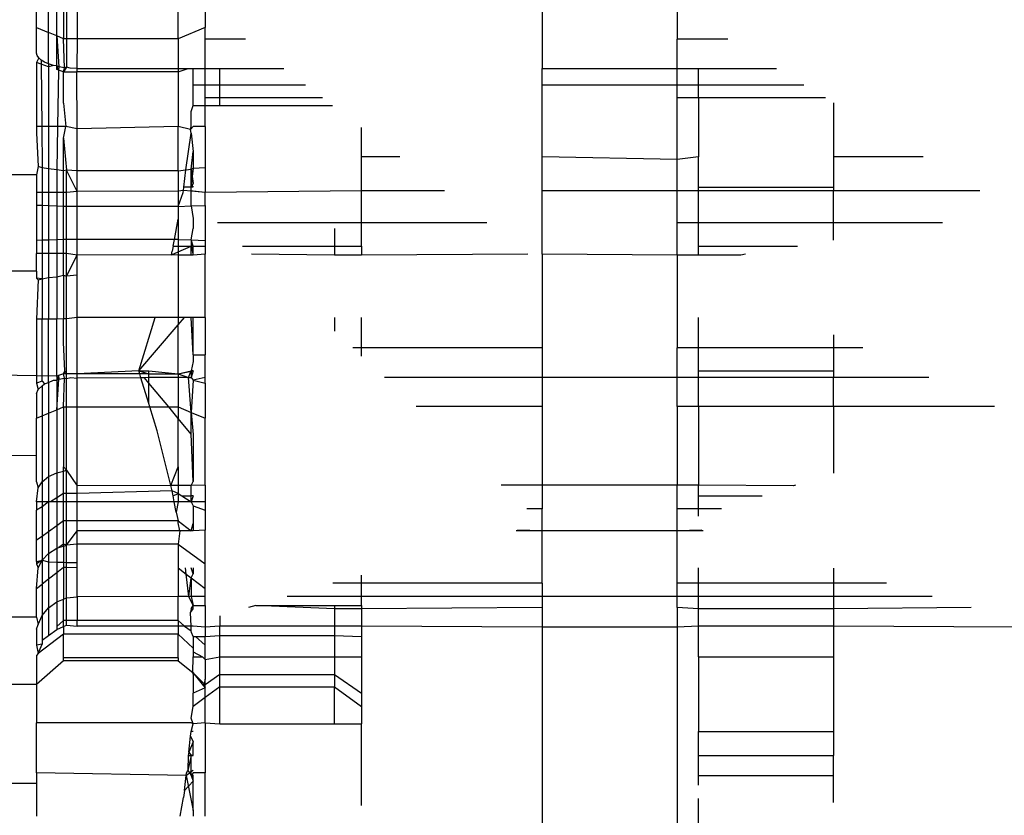
# Model space of a CAD drawing. Units: metres. Extents: x -8.1 to 9.4, y -6.4 to 14.5.
# Drawn here: x 2 to 2, y 1.1 to 1.1 of the extents above; entities that cross this region are included whole.
import ezdxf

# ---------------------------------------------------------------- set-up
doc = ezdxf.new("R2010")
doc.units = ezdxf.units.M

msp = doc.modelspace()

# ---------------------------------------------------------------- linework, layer by layer
for p, q in [((2.031727, 1.075831), (2.031727, 1.076996)), ((2.029799, 1.075925), (2.029799, 1.076866)), ((2.029924, 1.075873), (2.029924, 1.076808)), ((2.030024, 1.076722), (2.030024, 1.075831)), ((2.030069, 1.076772), (2.030069, 1.075831)), ((2.029623, 1.075999), (2.029623, 1.076538)), ((2.030224, 1.076232), (2.030223, 1.075831)), ((2.032128, 1.076232), (2.032128, 1.075999)), ((2.037137, 1.076279), (2.037137, 1.075391)), ((2.03914, 1.076279), (2.03914, 1.075824)), ((2.029623, 1.07562), (2.029623, 1.075999)), ((2.029623, 1.075999), (2.029799, 1.075925)), ((2.029799, 1.075458), (2.029799, 1.075925)), ((2.029924, 1.075873), (2.029799, 1.075925)), ((2.032128, 1.075999), (2.031727, 1.075831)), ((2.032128, 1.075824), (2.032128, 1.075999)), ((2.029924, 1.075432), (2.029924, 1.075873)), ((2.029924, 1.075873), (2.029951, 1.075416)), ((2.030024, 1.075831), (2.029924, 1.075873)), ((2.030069, 1.075831), (2.030024, 1.075831)), ((2.030039, 1.075402), (2.030024, 1.075831)), ((2.030069, 1.075831), (2.030069, 1.075409)), ((2.030223, 1.075831), (2.030069, 1.075831)), ((2.030223, 1.075831), (2.030222, 1.075391)), ((2.031727, 1.075831), (2.030223, 1.075831)), ((2.031727, 1.075831), (2.031727, 1.075391)), ((2.032726, 1.075824), (2.032128, 1.075824)), ((2.032128, 1.075391), (2.032128, 1.075824)), ((2.039896, 1.075824), (2.03914, 1.075824)), ((2.03914, 1.075391), (2.03914, 1.075824)), ((2.029631, 1.075584), (2.029623, 1.07562)), ((2.029653, 1.075549), (2.029623, 1.075478)), ((2.029653, 1.075549), (2.029631, 1.075584)), ((2.029689, 1.075516), (2.029653, 1.075549)), ((2.029738, 1.075485), (2.029689, 1.075516)), ((2.029689, 1.075516), (2.029689, 1.075455)), ((2.029799, 1.075458), (2.029738, 1.075485)), ((2.029689, 1.075455), (2.029623, 1.075478)), ((2.029623, 1.075478), (2.029623, 1.074527)), ((2.029689, 1.075455), (2.029698, 1.074527)), ((2.029799, 1.075417), (2.029689, 1.075455)), ((2.029871, 1.075435), (2.029799, 1.075458)), ((2.029799, 1.075458), (2.029799, 1.075417)), ((2.029871, 1.075435), (2.029799, 1.075417)), ((2.029799, 1.075417), (2.029799, 1.074527)), ((2.029924, 1.075432), (2.029871, 1.075435)), ((2.029951, 1.075416), (2.029924, 1.075432)), ((2.02995, 1.075365), (2.029924, 1.075432)), ((2.029924, 1.075375), (2.029924, 1.075432)), ((2.02995, 1.075365), (2.029924, 1.075375)), ((2.02995, 1.075365), (2.029935, 1.074527)), ((2.029951, 1.075416), (2.02995, 1.075365)), ((2.030024, 1.07534), (2.02995, 1.075365)), ((2.030039, 1.075402), (2.029951, 1.075416)), ((2.030069, 1.075409), (2.030024, 1.07534)), ((2.030024, 1.07534), (2.030039, 1.075402)), ((2.030024, 1.074873), (2.030024, 1.07534)), ((2.030024, 1.07534), (2.030222, 1.07534)), ((2.030069, 1.075409), (2.030039, 1.075402)), ((2.030121, 1.075394), (2.030069, 1.075409)), ((2.030222, 1.075391), (2.030121, 1.075394)), ((2.030222, 1.075391), (2.031727, 1.075391)), ((2.030222, 1.075391), (2.030222, 1.07534)), ((2.031727, 1.07534), (2.030222, 1.07534)), ((2.030224, 1.074493), (2.030222, 1.07534)), ((2.031727, 1.07534), (2.031874, 1.075391)), ((2.031727, 1.075391), (2.031727, 1.07534)), ((2.031727, 1.075391), (2.031874, 1.075391)), ((2.031727, 1.07534), (2.031727, 1.074527)), ((2.031874, 1.075391), (2.031947, 1.075391)), ((2.031947, 1.075145), (2.031947, 1.075391)), ((2.031947, 1.075391), (2.032128, 1.075391)), ((2.032128, 1.075145), (2.032128, 1.075391)), ((2.032128, 1.075391), (2.032347, 1.075391)), ((2.032347, 1.075145), (2.032347, 1.075391)), ((2.032347, 1.075391), (2.033295, 1.075391)), ((2.037137, 1.075391), (2.03914, 1.075391)), ((2.037137, 1.075145), (2.037137, 1.075391)), ((2.03914, 1.075145), (2.03914, 1.075391)), ((2.03914, 1.075391), (2.03946, 1.075391)), ((2.03946, 1.075145), (2.03946, 1.075391)), ((2.03946, 1.075391), (2.040617, 1.075391)), ((2.031947, 1.075145), (2.032128, 1.075145)), ((2.031947, 1.074839), (2.031947, 1.075145)), ((2.032128, 1.075145), (2.032347, 1.075145)), ((2.032128, 1.074953), (2.032128, 1.075145)), ((2.032347, 1.075145), (2.033618, 1.075145)), ((2.032347, 1.074953), (2.032347, 1.075145)), ((2.037137, 1.075145), (2.03914, 1.075145)), ((2.037137, 1.074079), (2.037137, 1.075145)), ((2.03914, 1.075145), (2.03946, 1.075145)), ((2.03914, 1.074953), (2.03914, 1.075145)), ((2.03946, 1.074953), (2.03946, 1.075145)), ((2.03946, 1.075145), (2.041025, 1.075145)), ((2.032347, 1.074953), (2.032128, 1.074953)), ((2.032128, 1.074839), (2.032128, 1.074953)), ((2.032347, 1.074839), (2.032347, 1.074953)), ((2.033871, 1.074953), (2.032347, 1.074953)), ((2.03946, 1.074953), (2.03914, 1.074953)), ((2.03914, 1.074036), (2.03914, 1.074953)), ((2.041344, 1.074953), (2.03946, 1.074953)), ((2.03946, 1.074953), (2.03946, 1.074079)), ((2.030024, 1.074873), (2.030056, 1.074527)), ((2.031921, 1.074752), (2.031947, 1.074839)), ((2.031921, 1.074527), (2.031921, 1.074752)), ((2.031947, 1.074839), (2.032128, 1.074839)), ((2.032128, 1.074839), (2.032347, 1.074839)), ((2.032128, 1.074527), (2.032128, 1.074839)), ((2.032347, 1.074839), (2.034021, 1.074839)), ((2.041464, 1.074881), (2.041464, 1.074079)), ((2.029623, 1.074527), (2.029623, 1.074434)), ((2.029698, 1.074527), (2.029623, 1.074527)), ((2.029698, 1.074527), (2.029704, 1.073914)), ((2.029799, 1.074527), (2.029698, 1.074527)), ((2.029799, 1.074527), (2.029799, 1.073898)), ((2.029935, 1.074527), (2.029799, 1.074527)), ((2.029935, 1.074527), (2.029924, 1.073885)), ((2.030056, 1.074527), (2.029935, 1.074527)), ((2.030024, 1.074356), (2.030056, 1.074527)), ((2.030224, 1.074493), (2.030056, 1.074527)), ((2.031727, 1.074527), (2.030224, 1.074493)), ((2.030224, 1.073871), (2.030224, 1.074493)), ((2.031911, 1.074485), (2.031727, 1.074527)), ((2.031727, 1.073871), (2.031727, 1.074527)), ((2.031911, 1.074485), (2.031921, 1.074527)), ((2.031947, 1.074527), (2.031911, 1.074485)), ((2.031921, 1.074428), (2.031911, 1.074485)), ((2.032128, 1.074527), (2.031947, 1.074527)), ((2.032128, 1.074527), (2.032128, 1.073919)), ((2.034451, 1.074079), (2.034451, 1.074511)), ((2.029623, 1.074434), (2.029644, 1.073932)), ((2.030024, 1.074356), (2.030069, 1.073877)), ((2.030024, 1.073871), (2.030024, 1.074356)), ((2.031842, 1.073884), (2.031921, 1.074428)), ((2.031921, 1.074428), (2.031947, 1.074156)), ((2.031921, 1.073894), (2.031947, 1.074156)), ((2.031947, 1.074156), (2.031947, 1.073909)), ((2.035019, 1.074079), (2.034451, 1.074079)), ((2.034451, 1.07357), (2.034451, 1.074079)), ((2.03914, 1.074036), (2.037137, 1.074079)), ((2.037137, 1.073573), (2.037137, 1.074079)), ((2.03946, 1.074079), (2.03914, 1.074036)), ((2.03914, 1.073573), (2.03914, 1.074036)), ((2.03946, 1.073624), (2.03946, 1.074079)), ((2.041464, 1.074079), (2.041464, 1.073624)), ((2.042797, 1.074079), (2.041464, 1.074079)), ((2.029644, 1.073932), (2.029623, 1.073811)), ((2.029704, 1.073914), (2.029644, 1.073932)), ((2.029799, 1.073898), (2.029704, 1.073914)), ((2.029704, 1.073914), (2.029704, 1.073549)), ((2.029924, 1.073885), (2.029799, 1.073898)), ((2.029799, 1.073898), (2.029799, 1.073549)), ((2.030024, 1.073871), (2.029924, 1.073885)), ((2.029924, 1.073885), (2.029924, 1.073549)), ((2.030069, 1.073877), (2.030024, 1.073871)), ((2.030224, 1.073562), (2.030069, 1.073877)), ((2.030224, 1.073871), (2.030069, 1.073877)), ((2.030069, 1.073549), (2.030069, 1.073877)), ((2.031727, 1.073871), (2.031842, 1.073884)), ((2.031812, 1.073624), (2.031842, 1.073884)), ((2.031842, 1.073884), (2.031921, 1.073894)), ((2.031947, 1.073909), (2.031921, 1.073662)), ((2.031921, 1.073894), (2.031947, 1.073909)), ((2.031921, 1.073662), (2.031921, 1.073894)), ((2.031921, 1.073894), (2.031947, 1.073681)), ((2.031947, 1.073909), (2.032128, 1.073919)), ((2.032128, 1.073919), (2.032128, 1.073549)), ((2.029623, 1.073811), (2.026097, 1.073811)), ((2.029623, 1.073811), (2.029623, 1.073549)), ((2.030024, 1.073549), (2.030024, 1.073871)), ((2.030224, 1.073562), (2.030224, 1.073871)), ((2.031727, 1.073871), (2.030224, 1.073871)), ((2.031727, 1.073871), (2.031727, 1.073565)), ((2.031806, 1.073575), (2.031812, 1.073624)), ((2.031921, 1.073624), (2.031812, 1.073624)), ((2.031947, 1.073681), (2.031921, 1.073624)), ((2.031921, 1.073624), (2.031921, 1.073662)), ((2.031921, 1.073662), (2.031947, 1.073624)), ((2.031947, 1.073624), (2.031921, 1.073624)), ((2.031921, 1.073565), (2.031921, 1.073624)), ((2.03946, 1.073624), (2.041464, 1.073624)), ((2.03946, 1.073573), (2.03946, 1.073624)), ((2.041464, 1.073624), (2.041464, 1.073573)), ((2.029623, 1.073549), (2.029623, 1.073356)), ((2.029704, 1.073549), (2.029623, 1.073549)), ((2.029704, 1.073549), (2.029704, 1.073353)), ((2.029799, 1.073549), (2.029704, 1.073549)), ((2.029924, 1.073549), (2.029799, 1.073549)), ((2.029799, 1.073549), (2.029799, 1.07335)), ((2.030024, 1.073549), (2.029924, 1.073549)), ((2.029924, 1.073549), (2.029924, 1.073345)), ((2.030024, 1.073341), (2.030024, 1.073549)), ((2.030069, 1.073549), (2.030024, 1.073549)), ((2.030224, 1.073562), (2.030069, 1.073549)), ((2.030069, 1.073341), (2.030069, 1.073549)), ((2.031727, 1.073565), (2.030224, 1.073562)), ((2.030224, 1.073341), (2.030224, 1.073562)), ((2.031806, 1.073575), (2.031727, 1.073565)), ((2.031727, 1.073565), (2.031727, 1.073341)), ((2.031727, 1.073341), (2.031801, 1.073549)), ((2.031801, 1.073549), (2.031806, 1.073575)), ((2.031921, 1.073565), (2.031806, 1.073575)), ((2.031921, 1.073349), (2.031921, 1.073565)), ((2.031947, 1.073565), (2.031921, 1.073565)), ((2.032128, 1.073549), (2.031921, 1.073565)), ((2.032128, 1.073549), (2.031947, 1.073565)), ((2.034451, 1.07357), (2.032128, 1.073549)), ((2.032128, 1.073356), (2.032128, 1.073549)), ((2.035685, 1.073573), (2.034451, 1.07357)), ((2.034451, 1.073096), (2.034451, 1.07357)), ((2.03914, 1.073573), (2.037137, 1.073573)), ((2.037137, 1.072629), (2.037137, 1.073573)), ((2.03914, 1.073096), (2.03914, 1.073573)), ((2.03946, 1.073573), (2.03914, 1.073573)), ((2.03946, 1.073096), (2.03946, 1.073573)), ((2.041464, 1.073573), (2.03946, 1.073573)), ((2.041464, 1.073096), (2.041464, 1.073573)), ((2.043638, 1.073573), (2.041464, 1.073573)), ((2.029623, 1.073356), (2.029623, 1.072835)), ((2.029704, 1.073353), (2.029623, 1.073356)), ((2.029704, 1.073353), (2.029704, 1.072838)), ((2.029799, 1.07335), (2.029704, 1.073353)), ((2.029924, 1.073345), (2.029799, 1.07335)), ((2.029799, 1.07335), (2.029799, 1.072841)), ((2.030024, 1.073341), (2.029924, 1.073345)), ((2.029924, 1.073345), (2.029924, 1.072846)), ((2.030069, 1.073341), (2.030024, 1.073341)), ((2.030024, 1.07285), (2.030024, 1.073341)), ((2.030224, 1.073341), (2.030069, 1.073341)), ((2.030069, 1.07285), (2.030069, 1.073341)), ((2.030224, 1.07285), (2.030224, 1.073341)), ((2.031727, 1.073341), (2.030224, 1.073341)), ((2.031727, 1.073341), (2.031921, 1.073349)), ((2.031727, 1.073341), (2.031727, 1.073152)), ((2.031921, 1.073349), (2.032128, 1.073356)), ((2.031921, 1.073349), (2.031947, 1.073163)), ((2.032128, 1.073356), (2.032128, 1.072835)), ((2.031671, 1.07285), (2.031727, 1.073152)), ((2.031727, 1.073152), (2.031727, 1.07285)), ((2.031947, 1.073163), (2.031947, 1.073014)), ((2.031921, 1.072843), (2.031947, 1.073014)), ((2.034451, 1.073096), (2.032311, 1.073096)), ((2.03405, 1.073014), (2.03405, 1.072752)), ((2.036311, 1.073096), (2.034451, 1.073096)), ((2.034451, 1.072752), (2.034451, 1.073096)), ((2.03914, 1.072618), (2.03914, 1.073096)), ((2.03946, 1.073096), (2.03914, 1.073096)), ((2.03946, 1.072752), (2.03946, 1.073096)), ((2.041464, 1.073096), (2.03946, 1.073096)), ((2.041464, 1.072837), (2.041464, 1.073096)), ((2.043086, 1.073096), (2.041464, 1.073096)), ((2.030024, 1.07285), (2.029924, 1.072846)), ((2.030069, 1.07285), (2.030024, 1.07285)), ((2.030024, 1.07264), (2.030024, 1.07285)), ((2.030069, 1.07264), (2.030069, 1.07285)), ((2.030224, 1.07285), (2.030069, 1.07285)), ((2.030224, 1.072618), (2.030224, 1.07285)), ((2.031671, 1.07285), (2.030224, 1.07285)), ((2.031653, 1.072752), (2.031671, 1.07285)), ((2.031727, 1.07285), (2.031671, 1.07285)), ((2.031727, 1.07285), (2.031921, 1.072843)), ((2.031727, 1.07285), (2.031727, 1.072752)), ((2.029704, 1.072838), (2.029623, 1.072835)), ((2.029623, 1.072835), (2.029623, 1.072642)), ((2.029799, 1.072841), (2.029704, 1.072838)), ((2.029704, 1.072838), (2.029704, 1.072642)), ((2.029924, 1.072846), (2.029799, 1.072841)), ((2.029799, 1.072841), (2.029799, 1.072641)), ((2.029924, 1.072846), (2.029924, 1.07264)), ((2.031653, 1.072752), (2.031638, 1.072676)), ((2.031653, 1.072752), (2.031727, 1.072752)), ((2.031727, 1.072667), (2.031921, 1.072752)), ((2.031727, 1.072752), (2.031921, 1.072752)), ((2.031727, 1.072752), (2.031727, 1.072667)), ((2.031947, 1.072752), (2.031921, 1.072843)), ((2.031921, 1.072843), (2.031921, 1.072752)), ((2.031921, 1.072843), (2.032128, 1.072835)), ((2.031921, 1.072618), (2.031921, 1.072752)), ((2.031947, 1.072752), (2.031921, 1.072752)), ((2.031921, 1.072752), (2.031947, 1.072618)), ((2.031947, 1.072618), (2.031947, 1.072752)), ((2.031947, 1.072752), (2.032128, 1.072752)), ((2.032128, 1.072835), (2.032128, 1.072752)), ((2.032128, 1.072752), (2.032128, 1.072629)), ((2.032682, 1.072752), (2.03405, 1.072752)), ((2.03405, 1.072752), (2.03405, 1.072618)), ((2.03405, 1.072752), (2.034451, 1.072752)), ((2.034451, 1.072752), (2.034451, 1.072618)), ((2.03946, 1.072752), (2.040931, 1.072752)), ((2.03946, 1.072618), (2.03946, 1.072752)), ((2.029704, 1.072642), (2.029623, 1.072642)), ((2.029623, 1.07238), (2.029623, 1.072642)), ((2.029704, 1.072642), (2.029704, 1.072266)), ((2.029799, 1.072641), (2.029704, 1.072642)), ((2.029799, 1.072641), (2.029799, 1.072282)), ((2.029924, 1.07264), (2.029799, 1.072641)), ((2.029924, 1.07264), (2.029924, 1.072295)), ((2.030024, 1.07264), (2.029924, 1.07264)), ((2.030024, 1.07232), (2.030024, 1.07264)), ((2.030069, 1.07264), (2.030024, 1.07264)), ((2.030069, 1.072303), (2.030069, 1.07264)), ((2.030224, 1.072618), (2.030069, 1.07264)), ((2.030069, 1.072303), (2.030224, 1.072618)), ((2.031625, 1.072622), (2.030224, 1.072618)), ((2.030224, 1.07232), (2.030224, 1.072618)), ((2.031625, 1.072622), (2.031638, 1.072676)), ((2.031625, 1.072622), (2.031727, 1.072667)), ((2.031727, 1.072618), (2.031625, 1.072622)), ((2.031727, 1.072667), (2.031727, 1.072618)), ((2.031921, 1.072618), (2.031727, 1.072618)), ((2.031727, 1.072618), (2.031727, 1.071687)), ((2.031947, 1.072618), (2.031921, 1.072618)), ((2.032128, 1.072629), (2.031947, 1.072618)), ((2.032128, 1.071687), (2.032128, 1.072629)), ((2.03405, 1.072618), (2.032815, 1.072629)), ((2.034451, 1.072618), (2.03405, 1.072618)), ((2.036924, 1.072629), (2.034451, 1.072618)), ((2.03914, 1.072618), (2.037137, 1.072629)), ((2.037137, 1.072629), (2.037137, 1.071238)), ((2.03946, 1.072618), (2.03914, 1.072618)), ((2.03914, 1.072618), (2.03914, 1.071238)), ((2.04009, 1.072618), (2.03946, 1.072618)), ((2.040158, 1.072629), (2.04009, 1.072618)), ((2.029623, 1.07238), (2.026097, 1.07238)), ((2.029623, 1.07238), (2.029623, 1.072272)), ((2.029623, 1.072272), (2.029644, 1.072247)), ((2.029704, 1.072266), (2.029623, 1.072272)), ((2.029644, 1.072247), (2.029704, 1.072266)), ((2.029704, 1.072266), (2.029799, 1.072282)), ((2.029704, 1.072266), (2.029704, 1.071665)), ((2.029799, 1.072282), (2.029924, 1.072295)), ((2.029799, 1.072282), (2.029799, 1.071666)), ((2.029924, 1.072295), (2.030024, 1.07232)), ((2.029924, 1.072295), (2.029924, 1.071667)), ((2.030024, 1.07232), (2.030069, 1.072303)), ((2.030024, 1.07232), (2.030024, 1.071668)), ((2.030224, 1.07232), (2.030069, 1.072303)), ((2.030069, 1.071668), (2.030069, 1.072303)), ((2.030224, 1.071687), (2.030224, 1.07232)), ((2.029644, 1.072247), (2.029623, 1.071664)), ((2.030224, 1.071687), (2.030069, 1.071668)), ((2.031385, 1.071687), (2.030224, 1.071687)), ((2.030224, 1.070851), (2.030224, 1.071687)), ((2.031141, 1.070895), (2.031385, 1.071687)), ((2.031727, 1.071687), (2.031385, 1.071687)), ((2.031727, 1.07158), (2.031818, 1.071687)), ((2.031727, 1.071687), (2.031727, 1.07158)), ((2.031818, 1.071687), (2.031727, 1.071687)), ((2.031921, 1.071687), (2.031818, 1.071687)), ((2.031947, 1.071136), (2.031921, 1.071687)), ((2.031947, 1.071687), (2.031921, 1.071687)), ((2.031947, 1.071136), (2.031947, 1.071687)), ((2.032128, 1.071687), (2.031947, 1.071687)), ((2.032128, 1.071687), (2.032128, 1.071136)), ((2.03405, 1.071687), (2.03405, 1.071487)), ((2.034451, 1.071238), (2.034451, 1.071687)), ((2.03946, 1.071238), (2.03946, 1.071687)), ((2.029704, 1.071665), (2.029623, 1.071664)), ((2.029623, 1.071664), (2.029623, 1.070713)), ((2.029799, 1.071666), (2.029704, 1.071665)), ((2.029704, 1.070741), (2.029704, 1.071665)), ((2.029924, 1.071667), (2.029799, 1.071666)), ((2.029799, 1.070723), (2.029799, 1.071666)), ((2.030024, 1.071668), (2.029924, 1.071667)), ((2.029924, 1.070817), (2.029924, 1.071667)), ((2.030024, 1.071318), (2.030024, 1.071668)), ((2.030069, 1.071668), (2.030024, 1.071668)), ((2.030069, 1.070895), (2.030069, 1.071668)), ((2.031141, 1.070895), (2.031727, 1.07158)), ((2.031727, 1.070851), (2.031727, 1.07158)), ((2.041464, 1.071433), (2.041464, 1.071238)), ((2.030041, 1.070895), (2.030024, 1.071318)), ((2.031947, 1.071136), (2.032128, 1.071136)), ((2.031947, 1.071136), (2.031947, 1.071034)), ((2.032128, 1.0708), (2.032128, 1.071136)), ((2.034451, 1.071238), (2.03432, 1.071238)), ((2.034451, 1.071116), (2.034451, 1.071238)), ((2.037137, 1.071238), (2.034451, 1.071238)), ((2.037137, 1.071238), (2.037137, 1.0708)), ((2.03946, 1.071238), (2.03914, 1.071238)), ((2.03914, 1.0708), (2.03914, 1.071238)), ((2.03946, 1.070895), (2.03946, 1.071238)), ((2.041464, 1.071238), (2.03946, 1.071238)), ((2.041464, 1.071238), (2.041464, 1.070895)), ((2.041901, 1.071238), (2.041464, 1.071238)), ((2.031947, 1.071034), (2.031921, 1.070895)), ((2.029924, 1.070817), (2.025237, 1.070895)), ((2.02995, 1.070826), (2.029924, 1.070817)), ((2.029924, 1.070817), (2.029924, 1.070759)), ((2.029951, 1.070775), (2.029924, 1.070817)), ((2.030024, 1.070851), (2.02995, 1.070826)), ((2.02995, 1.070826), (2.029951, 1.070775)), ((2.030024, 1.070851), (2.030041, 1.070895)), ((2.030024, 1.070851), (2.030069, 1.070895)), ((2.030039, 1.070789), (2.030024, 1.070851)), ((2.030069, 1.070851), (2.030024, 1.070851)), ((2.030069, 1.070851), (2.030069, 1.070895)), ((2.030069, 1.070782), (2.030069, 1.070851)), ((2.030224, 1.070851), (2.030069, 1.070851)), ((2.031141, 1.070895), (2.030224, 1.070851)), ((2.030224, 1.07079), (2.030224, 1.070851)), ((2.031155, 1.070851), (2.030224, 1.070851)), ((2.031141, 1.070895), (2.03129, 1.070895)), ((2.031141, 1.070895), (2.03129, 1.070851)), ((2.031155, 1.070851), (2.031141, 1.070895)), ((2.031172, 1.070795), (2.031155, 1.070851)), ((2.03129, 1.070851), (2.031155, 1.070851)), ((2.03129, 1.070895), (2.031727, 1.070851)), ((2.03129, 1.070851), (2.03129, 1.070895)), ((2.03129, 1.070851), (2.031727, 1.070851)), ((2.03129, 1.070796), (2.03129, 1.070851)), ((2.031727, 1.070851), (2.031921, 1.070895)), ((2.031727, 1.070851), (2.031947, 1.070895)), ((2.031727, 1.070851), (2.031878, 1.070799)), ((2.031727, 1.070851), (2.031727, 1.070798)), ((2.031878, 1.070799), (2.031921, 1.070895)), ((2.031947, 1.070895), (2.031921, 1.070895)), ((2.031947, 1.070895), (2.031921, 1.070799)), ((2.031921, 1.070895), (2.031921, 1.070799)), ((2.03946, 1.070895), (2.041464, 1.070895)), ((2.03946, 1.0708), (2.03946, 1.070895)), ((2.041464, 1.070895), (2.041464, 1.0708)), ((2.029704, 1.070741), (2.029623, 1.070713)), ((2.029623, 1.070713), (2.029644, 1.070619)), ((2.029644, 1.070619), (2.029704, 1.070675)), ((2.029704, 1.070741), (2.029738, 1.070706)), ((2.029704, 1.070675), (2.029738, 1.070706)), ((2.029704, 1.070675), (2.029704, 1.070226)), ((2.029738, 1.070706), (2.029799, 1.070723)), ((2.029799, 1.070723), (2.029871, 1.070756)), ((2.029799, 1.070723), (2.029799, 1.070266)), ((2.029871, 1.070756), (2.029924, 1.070759)), ((2.029924, 1.070759), (2.029951, 1.070775)), ((2.029924, 1.070318), (2.029951, 1.070775)), ((2.029924, 1.070759), (2.029924, 1.070318)), ((2.029951, 1.070775), (2.030039, 1.070789)), ((2.030024, 1.07036), (2.030039, 1.070789)), ((2.030039, 1.070789), (2.030069, 1.070782)), ((2.030069, 1.070782), (2.03013, 1.070797)), ((2.030069, 1.07036), (2.030069, 1.070782)), ((2.03013, 1.070797), (2.030224, 1.07079)), ((2.031172, 1.070795), (2.030224, 1.07079)), ((2.030224, 1.07036), (2.030224, 1.07079)), ((2.03129, 1.070412), (2.031172, 1.070795)), ((2.031224, 1.070795), (2.031172, 1.070795)), ((2.03129, 1.070796), (2.031224, 1.070795)), ((2.03129, 1.070716), (2.031224, 1.070795)), ((2.031727, 1.070798), (2.03129, 1.070796)), ((2.03129, 1.070716), (2.03129, 1.070796)), ((2.03129, 1.070412), (2.03129, 1.070716)), ((2.031585, 1.07036), (2.03129, 1.070716)), ((2.031878, 1.070799), (2.031727, 1.070798)), ((2.031727, 1.070798), (2.031727, 1.07036)), ((2.031921, 1.070279), (2.031878, 1.070799)), ((2.031878, 1.070799), (2.031921, 1.070799)), ((2.031921, 1.070799), (2.031947, 1.070756)), ((2.031947, 1.070756), (2.031921, 1.070279)), ((2.032128, 1.0708), (2.031947, 1.070756)), ((2.031947, 1.070756), (2.032128, 1.070713)), ((2.032128, 1.070713), (2.032128, 1.0708)), ((2.032128, 1.070713), (2.032128, 1.070192)), ((2.037137, 1.0708), (2.034793, 1.0708)), ((2.037137, 1.0708), (2.037137, 1.070367)), ((2.03914, 1.0708), (2.037137, 1.0708)), ((2.03914, 1.070367), (2.03914, 1.0708)), ((2.03946, 1.0708), (2.03914, 1.0708)), ((2.03946, 1.070367), (2.03946, 1.0708)), ((2.041464, 1.0708), (2.03946, 1.0708)), ((2.041464, 1.070367), (2.041464, 1.0708)), ((2.042884, 1.0708), (2.041464, 1.0708)), ((2.029623, 1.07056), (2.029644, 1.070619)), ((2.029623, 1.07056), (2.029623, 1.070192)), ((2.031306, 1.07036), (2.03129, 1.070412)), ((2.037137, 1.070367), (2.035262, 1.070367)), ((2.037137, 1.070367), (2.037137, 1.069196)), ((2.03946, 1.070367), (2.03914, 1.070367)), ((2.03914, 1.070367), (2.03914, 1.069196)), ((2.041464, 1.070367), (2.03946, 1.070367)), ((2.03946, 1.070367), (2.03946, 1.069196)), ((2.043857, 1.070367), (2.041464, 1.070367)), ((2.041464, 1.070367), (2.041464, 1.069377)), ((2.029623, 1.070192), (2.029704, 1.070226)), ((2.029704, 1.070226), (2.029799, 1.070266)), ((2.029704, 1.070226), (2.029704, 1.069249)), ((2.029799, 1.070266), (2.029924, 1.070318)), ((2.029799, 1.070266), (2.029799, 1.069325)), ((2.029924, 1.070318), (2.030024, 1.07036)), ((2.029924, 1.070318), (2.029924, 1.069383)), ((2.030024, 1.07036), (2.030069, 1.07036)), ((2.030024, 1.07036), (2.030024, 1.069469)), ((2.030069, 1.06942), (2.030069, 1.07036)), ((2.030069, 1.07036), (2.030224, 1.07036)), ((2.030224, 1.07036), (2.031306, 1.07036)), ((2.030224, 1.069188), (2.030224, 1.07036)), ((2.031414, 1.070007), (2.031306, 1.07036)), ((2.031306, 1.07036), (2.031585, 1.07036)), ((2.031585, 1.07036), (2.031727, 1.07036)), ((2.031727, 1.070189), (2.031585, 1.07036)), ((2.031727, 1.07036), (2.031921, 1.070279)), ((2.031727, 1.07036), (2.031727, 1.070189)), ((2.031921, 1.070279), (2.031947, 1.069952)), ((2.031921, 1.069955), (2.031921, 1.070279)), ((2.031921, 1.070279), (2.032128, 1.070192)), ((2.029623, 1.069636), (2.029623, 1.070192)), ((2.031921, 1.069955), (2.031727, 1.070189)), ((2.031727, 1.069469), (2.031727, 1.070189)), ((2.032128, 1.069196), (2.032128, 1.070192)), ((2.031618, 1.069194), (2.031414, 1.070007)), ((2.031947, 1.069253), (2.031921, 1.069955)), ((2.031947, 1.069952), (2.031947, 1.069253)), ((2.029623, 1.069636), (2.024513, 1.069644)), ((2.029623, 1.069246), (2.029623, 1.069636)), ((2.029799, 1.069325), (2.029924, 1.069383)), ((2.029924, 1.069383), (2.030024, 1.069408)), ((2.029924, 1.069383), (2.029924, 1.06901)), ((2.030024, 1.069469), (2.030069, 1.06942)), ((2.030024, 1.069408), (2.030024, 1.069469)), ((2.030024, 1.069408), (2.030069, 1.06942)), ((2.030024, 1.069072), (2.030024, 1.069408)), ((2.030069, 1.06942), (2.030224, 1.069188)), ((2.030069, 1.069072), (2.030069, 1.06942)), ((2.031618, 1.069194), (2.031727, 1.069469)), ((2.031727, 1.069469), (2.031727, 1.069194)), ((2.029623, 1.069246), (2.029644, 1.06916)), ((2.029644, 1.06916), (2.029704, 1.069249)), ((2.029704, 1.069249), (2.029799, 1.069325)), ((2.029704, 1.069249), (2.029704, 1.068952)), ((2.029799, 1.069325), (2.029799, 1.068952)), ((2.031618, 1.069194), (2.030224, 1.069188)), ((2.031638, 1.069113), (2.031618, 1.069194)), ((2.031727, 1.069194), (2.031618, 1.069194)), ((2.031921, 1.069195), (2.031727, 1.069194)), ((2.031727, 1.069194), (2.031727, 1.069072)), ((2.031921, 1.069195), (2.031947, 1.069253)), ((2.032128, 1.069196), (2.031921, 1.069195)), ((2.031921, 1.069037), (2.031921, 1.069195)), ((2.032128, 1.069196), (2.032128, 1.068952)), ((2.037137, 1.069196), (2.036528, 1.069196)), ((2.037137, 1.069196), (2.037137, 1.068845)), ((2.03914, 1.069196), (2.037137, 1.069196)), ((2.03914, 1.068845), (2.03914, 1.069196)), ((2.03946, 1.069196), (2.03914, 1.069196)), ((2.03946, 1.069037), (2.03946, 1.069196)), ((2.040872, 1.069188), (2.03946, 1.069196)), ((2.040898, 1.069196), (2.040872, 1.069188)), ((2.029623, 1.068952), (2.029644, 1.06916)), ((2.030024, 1.069072), (2.029924, 1.06901)), ((2.030069, 1.069072), (2.030024, 1.069072)), ((2.030024, 1.068952), (2.030024, 1.069072)), ((2.030224, 1.069072), (2.030069, 1.069072)), ((2.030069, 1.068952), (2.030069, 1.069072)), ((2.030224, 1.069072), (2.030224, 1.069188)), ((2.031638, 1.069113), (2.030224, 1.069072)), ((2.030224, 1.068952), (2.030224, 1.069072)), ((2.031727, 1.069072), (2.031638, 1.069113)), ((2.031653, 1.069037), (2.031638, 1.069113)), ((2.031653, 1.069037), (2.031727, 1.069072)), ((2.031727, 1.069072), (2.031783, 1.069037)), ((2.031727, 1.069072), (2.031727, 1.068952)), ((2.029623, 1.068952), (2.029623, 1.068824)), ((2.029704, 1.068952), (2.029623, 1.068952)), ((2.029799, 1.068952), (2.029704, 1.068874)), ((2.029704, 1.068952), (2.029704, 1.068874)), ((2.029799, 1.068952), (2.029704, 1.068952)), ((2.029799, 1.068952), (2.029799, 1.068505)), ((2.02983, 1.068952), (2.029799, 1.068952)), ((2.029924, 1.06901), (2.02983, 1.068952)), ((2.029924, 1.068952), (2.02983, 1.068952)), ((2.029924, 1.06901), (2.029924, 1.068952)), ((2.029924, 1.068952), (2.029924, 1.068595)), ((2.030024, 1.068952), (2.029924, 1.068952)), ((2.030024, 1.068668), (2.030024, 1.068952)), ((2.030069, 1.068952), (2.030024, 1.068952)), ((2.030069, 1.068668), (2.030069, 1.068952)), ((2.030224, 1.068952), (2.030069, 1.068952)), ((2.030224, 1.068668), (2.030224, 1.068952)), ((2.031668, 1.068952), (2.030224, 1.068952)), ((2.031668, 1.068952), (2.031653, 1.069037)), ((2.031697, 1.068797), (2.031668, 1.068952)), ((2.031727, 1.068952), (2.031668, 1.068952)), ((2.031727, 1.068952), (2.031697, 1.068797)), ((2.031921, 1.068952), (2.031727, 1.068952)), ((2.031783, 1.069037), (2.031921, 1.068952)), ((2.031783, 1.069037), (2.031921, 1.069037)), ((2.031947, 1.069037), (2.031921, 1.069037)), ((2.031921, 1.068952), (2.031921, 1.069037)), ((2.031947, 1.069037), (2.031921, 1.068952)), ((2.031921, 1.068952), (2.031947, 1.068891)), ((2.032128, 1.068952), (2.031921, 1.068952)), ((2.032128, 1.068952), (2.032128, 1.068824)), ((2.03946, 1.069037), (2.040403, 1.069037)), ((2.03946, 1.068845), (2.03946, 1.069037)), ((2.029704, 1.068874), (2.029623, 1.068824)), ((2.029623, 1.068378), (2.029623, 1.068824)), ((2.029704, 1.068874), (2.029704, 1.068436)), ((2.031697, 1.068797), (2.031727, 1.068668)), ((2.031947, 1.068891), (2.031947, 1.068627)), ((2.031947, 1.068891), (2.032128, 1.068824)), ((2.032128, 1.068824), (2.032128, 1.068528)), ((2.037137, 1.068845), (2.036908, 1.068845)), ((2.037137, 1.068521), (2.037137, 1.068845)), ((2.03946, 1.068845), (2.03914, 1.068845)), ((2.03914, 1.068521), (2.03914, 1.068845)), ((2.03946, 1.068736), (2.03946, 1.068845)), ((2.039802, 1.068845), (2.03946, 1.068845)), ((2.030024, 1.068668), (2.029924, 1.068595)), ((2.030024, 1.068321), (2.030024, 1.068668)), ((2.030069, 1.068668), (2.030024, 1.068668)), ((2.030069, 1.068307), (2.030069, 1.068668)), ((2.030224, 1.068668), (2.030069, 1.068668)), ((2.030224, 1.068521), (2.030224, 1.068668)), ((2.031727, 1.068668), (2.030224, 1.068668)), ((2.031727, 1.068668), (2.031921, 1.068521)), ((2.031727, 1.068638), (2.031727, 1.068668)), ((2.031749, 1.068521), (2.031727, 1.068638)), ((2.031921, 1.068521), (2.031947, 1.068627)), ((2.031947, 1.068627), (2.031947, 1.068521)), ((2.029799, 1.068505), (2.029704, 1.068436)), ((2.029924, 1.068595), (2.029799, 1.068505)), ((2.029799, 1.068505), (2.029799, 1.068184)), ((2.029924, 1.068595), (2.029924, 1.06826)), ((2.030069, 1.068307), (2.030224, 1.068521)), ((2.031749, 1.068521), (2.030224, 1.068521)), ((2.030224, 1.068321), (2.030224, 1.068521)), ((2.031749, 1.068521), (2.031727, 1.068321)), ((2.031921, 1.068521), (2.031749, 1.068521)), ((2.031947, 1.068521), (2.031921, 1.068521)), ((2.032128, 1.068528), (2.031947, 1.068521)), ((2.032128, 1.068027), (2.032128, 1.068528)), ((2.037137, 1.068521), (2.036747, 1.068521)), ((2.037137, 1.068521), (2.036771, 1.068528)), ((2.03914, 1.068521), (2.037137, 1.068521)), ((2.037137, 1.06774), (2.037137, 1.068521)), ((2.039506, 1.068528), (2.03914, 1.068521)), ((2.03953, 1.068521), (2.03914, 1.068521)), ((2.03914, 1.06774), (2.03914, 1.068521)), ((2.029704, 1.068436), (2.029623, 1.068378)), ((2.029623, 1.068064), (2.029623, 1.068378)), ((2.029704, 1.068436), (2.029704, 1.068085)), ((2.030024, 1.068321), (2.029954, 1.06827)), ((2.030069, 1.068307), (2.030024, 1.068321)), ((2.030024, 1.068292), (2.030024, 1.068321)), ((2.030224, 1.068321), (2.030069, 1.068307)), ((2.030224, 1.068046), (2.030224, 1.068321)), ((2.031727, 1.068321), (2.030224, 1.068321)), ((2.031727, 1.068321), (2.032128, 1.068027)), ((2.031727, 1.068321), (2.031727, 1.067968)), ((2.029704, 1.068085), (2.029799, 1.068184)), ((2.029799, 1.068184), (2.029924, 1.06826)), ((2.029799, 1.068184), (2.029799, 1.068059)), ((2.029924, 1.06826), (2.029954, 1.06827)), ((2.029924, 1.06826), (2.029924, 1.068055)), ((2.029954, 1.06827), (2.030024, 1.068292)), ((2.030024, 1.068292), (2.030069, 1.068307)), ((2.030024, 1.068292), (2.030024, 1.068052)), ((2.030069, 1.06805), (2.030069, 1.068307)), ((2.029623, 1.068064), (2.029704, 1.068085)), ((2.029704, 1.068085), (2.029623, 1.068027)), ((2.029623, 1.068064), (2.029623, 1.068027)), ((2.029623, 1.068027), (2.029644, 1.06797)), ((2.029644, 1.06797), (2.029704, 1.068085)), ((2.029704, 1.068085), (2.029704, 1.067724)), ((2.029704, 1.068085), (2.029799, 1.068059)), ((2.029799, 1.068059), (2.029799, 1.067799)), ((2.029799, 1.068059), (2.029924, 1.068055)), ((2.029924, 1.068055), (2.029924, 1.067897)), ((2.029924, 1.068055), (2.030024, 1.068052)), ((2.030024, 1.068052), (2.030024, 1.067975)), ((2.030024, 1.068052), (2.030069, 1.06805)), ((2.030069, 1.067974), (2.030069, 1.06805)), ((2.030069, 1.06805), (2.030224, 1.068046)), ((2.030224, 1.067968), (2.030224, 1.068046)), ((2.032128, 1.06766), (2.032128, 1.068027)), ((2.029623, 1.06766), (2.029644, 1.06797)), ((2.029924, 1.067897), (2.029799, 1.067799)), ((2.030024, 1.067975), (2.029924, 1.067897)), ((2.029924, 1.067897), (2.029924, 1.067466)), ((2.030069, 1.067974), (2.030024, 1.067975)), ((2.030024, 1.067975), (2.030024, 1.067504)), ((2.030224, 1.067968), (2.030069, 1.067974)), ((2.030069, 1.067521), (2.030069, 1.067974)), ((2.030224, 1.06754), (2.030224, 1.067968)), ((2.031727, 1.067968), (2.031845, 1.067877)), ((2.031727, 1.067968), (2.031727, 1.067543)), ((2.031845, 1.067877), (2.031834, 1.067968)), ((2.031883, 1.067544), (2.031845, 1.067877)), ((2.031845, 1.067877), (2.031921, 1.067819)), ((2.031947, 1.067881), (2.031921, 1.067968)), ((2.031921, 1.067819), (2.031947, 1.067881)), ((2.031947, 1.067968), (2.031947, 1.067881)), ((2.03946, 1.06774), (2.03946, 1.067968)), ((2.041464, 1.067966), (2.041464, 1.06774)), ((2.029799, 1.067799), (2.029704, 1.067724)), ((2.029799, 1.067799), (2.029799, 1.067377)), ((2.031883, 1.067544), (2.031921, 1.067819)), ((2.031921, 1.067819), (2.031921, 1.067544)), ((2.031921, 1.067819), (2.032128, 1.06766)), ((2.034451, 1.06774), (2.034026, 1.06774)), ((2.034451, 1.06774), (2.034451, 1.067862)), ((2.037137, 1.06774), (2.034451, 1.06774)), ((2.034451, 1.067544), (2.034451, 1.06774)), ((2.037137, 1.06774), (2.037137, 1.067544)), ((2.03946, 1.06774), (2.03914, 1.06774)), ((2.03914, 1.067544), (2.03914, 1.06774)), ((2.03946, 1.067544), (2.03946, 1.06774)), ((2.041464, 1.06774), (2.03946, 1.06774)), ((2.041464, 1.06774), (2.041464, 1.067544)), ((2.042252, 1.06774), (2.041464, 1.06774)), ((2.029623, 1.06766), (2.029704, 1.067724)), ((2.029623, 1.067234), (2.029623, 1.06766)), ((2.029704, 1.067724), (2.029704, 1.067262)), ((2.032128, 1.067544), (2.032128, 1.06766)), ((2.029799, 1.067377), (2.029924, 1.067466)), ((2.029924, 1.067466), (2.030024, 1.067504)), ((2.029924, 1.067466), (2.029924, 1.067095)), ((2.030024, 1.067504), (2.030069, 1.067521)), ((2.030024, 1.067186), (2.030024, 1.067504)), ((2.030069, 1.067521), (2.030224, 1.06754)), ((2.030069, 1.067186), (2.030069, 1.067521)), ((2.031727, 1.067543), (2.030224, 1.06754)), ((2.030224, 1.06754), (2.030224, 1.067186)), ((2.031883, 1.067544), (2.031727, 1.067543)), ((2.031727, 1.067186), (2.031727, 1.067543)), ((2.031947, 1.06741), (2.031883, 1.067544)), ((2.031921, 1.067544), (2.031883, 1.067544)), ((2.031921, 1.067544), (2.031947, 1.06741)), ((2.032128, 1.067544), (2.031921, 1.067544)), ((2.032128, 1.06741), (2.032128, 1.067544)), ((2.034451, 1.067544), (2.033345, 1.067544)), ((2.037137, 1.067544), (2.034451, 1.067544)), ((2.034451, 1.06741), (2.034451, 1.067544)), ((2.037137, 1.067544), (2.037137, 1.067379)), ((2.03914, 1.067544), (2.037137, 1.067544)), ((2.03914, 1.067379), (2.03914, 1.067544)), ((2.03946, 1.067544), (2.03914, 1.067544)), ((2.03946, 1.067362), (2.03946, 1.067544)), ((2.041464, 1.067544), (2.03946, 1.067544)), ((2.041464, 1.067544), (2.041464, 1.067362)), ((2.042932, 1.067544), (2.041464, 1.067544)), ((2.029704, 1.067262), (2.029799, 1.067377)), ((2.029799, 1.067377), (2.029799, 1.066961)), ((2.031921, 1.067362), (2.031911, 1.067304)), ((2.031911, 1.067304), (2.031947, 1.067362)), ((2.031921, 1.067103), (2.031911, 1.067304)), ((2.031921, 1.067362), (2.031947, 1.06741)), ((2.031947, 1.067362), (2.031947, 1.06741)), ((2.031947, 1.06741), (2.032128, 1.06741)), ((2.032128, 1.06741), (2.032128, 1.067085)), ((2.032878, 1.06741), (2.032769, 1.067379)), ((2.032878, 1.06741), (2.03405, 1.06741)), ((2.03405, 1.067362), (2.032878, 1.06741)), ((2.03405, 1.06741), (2.034451, 1.06741)), ((2.03405, 1.06741), (2.03405, 1.067362)), ((2.034451, 1.067362), (2.03405, 1.067362)), ((2.03405, 1.067362), (2.03405, 1.067103)), ((2.034451, 1.06741), (2.034451, 1.067362)), ((2.037137, 1.067379), (2.034451, 1.067362)), ((2.034451, 1.067362), (2.034451, 1.067103)), ((2.037137, 1.067379), (2.037137, 1.067085)), ((2.03946, 1.067362), (2.03914, 1.067379)), ((2.03914, 1.067379), (2.03914, 1.067085)), ((2.03946, 1.067103), (2.03946, 1.067362)), ((2.041464, 1.067362), (2.03946, 1.067362)), ((2.043509, 1.067379), (2.041464, 1.067362)), ((2.041464, 1.067362), (2.041464, 1.067103)), ((2.029623, 1.067234), (2.021979, 1.067234)), ((2.029623, 1.067234), (2.029644, 1.067128)), ((2.029644, 1.067128), (2.029704, 1.067262)), ((2.029704, 1.067262), (2.029704, 1.066895)), ((2.030024, 1.067186), (2.029924, 1.067095)), ((2.030069, 1.067186), (2.030024, 1.067186)), ((2.030024, 1.067097), (2.030024, 1.067186)), ((2.030069, 1.067115), (2.030069, 1.067186)), ((2.030224, 1.067186), (2.030069, 1.067186)), ((2.030224, 1.067103), (2.030224, 1.067186)), ((2.031727, 1.067186), (2.030224, 1.067186)), ((2.031727, 1.067186), (2.031819, 1.067103)), ((2.031727, 1.067186), (2.031727, 1.067103)), ((2.032347, 1.067258), (2.032347, 1.067103)), ((2.029623, 1.067059), (2.029644, 1.067128)), ((2.029623, 1.067059), (2.029623, 1.066822)), ((2.029799, 1.066961), (2.029924, 1.067055)), ((2.029924, 1.067055), (2.030024, 1.067097)), ((2.029924, 1.067095), (2.029924, 1.067055)), ((2.030024, 1.067097), (2.030069, 1.067115)), ((2.030024, 1.067097), (2.030024, 1.066983)), ((2.030069, 1.067115), (2.030224, 1.067103)), ((2.031727, 1.067103), (2.030224, 1.067103)), ((2.031819, 1.067103), (2.031727, 1.067103)), ((2.031727, 1.067103), (2.031727, 1.066983)), ((2.031819, 1.067103), (2.031921, 1.067035)), ((2.031921, 1.067103), (2.031819, 1.067103)), ((2.031921, 1.067035), (2.031921, 1.067103)), ((2.031947, 1.067103), (2.031921, 1.067103)), ((2.031922, 1.067009), (2.031921, 1.067035)), ((2.031947, 1.066951), (2.031922, 1.067009)), ((2.032128, 1.067085), (2.031947, 1.067103)), ((2.032347, 1.067103), (2.032128, 1.067085)), ((2.032128, 1.067085), (2.032128, 1.066951)), ((2.032347, 1.066962), (2.032347, 1.067103)), ((2.03405, 1.067103), (2.032347, 1.067103)), ((2.03405, 1.067103), (2.03405, 1.066962)), ((2.034451, 1.067103), (2.03405, 1.067103)), ((2.034451, 1.067103), (2.034451, 1.066951)), ((2.037137, 1.067085), (2.034451, 1.067103)), ((2.03914, 1.067085), (2.037137, 1.067085)), ((2.037137, 1.067085), (2.037137, 1.057012)), ((2.03946, 1.067103), (2.03914, 1.067085)), ((2.03914, 1.067085), (2.03914, 1.057012)), ((2.03946, 1.066645), (2.03946, 1.067103)), ((2.041464, 1.067103), (2.03946, 1.067103)), ((2.041464, 1.067103), (2.041464, 1.066645)), ((2.04415, 1.067085), (2.041464, 1.067103)), ((2.030024, 1.066983), (2.029644, 1.066694)), ((2.029704, 1.066895), (2.029799, 1.066961)), ((2.029704, 1.066895), (2.029704, 1.066837)), ((2.031727, 1.066983), (2.030024, 1.066983)), ((2.030024, 1.06663), (2.030024, 1.066983)), ((2.031727, 1.066983), (2.031947, 1.066777)), ((2.031727, 1.06663), (2.031727, 1.066983)), ((2.031947, 1.066951), (2.031986, 1.066951)), ((2.031947, 1.066951), (2.031947, 1.066777)), ((2.031986, 1.066951), (2.032128, 1.066951)), ((2.031986, 1.066951), (2.032128, 1.066822)), ((2.032128, 1.066951), (2.032347, 1.066962)), ((2.032128, 1.066822), (2.032128, 1.066951)), ((2.032347, 1.066645), (2.032347, 1.066962)), ((2.032347, 1.066962), (2.03405, 1.066962)), ((2.03405, 1.066962), (2.034451, 1.066951)), ((2.03405, 1.066962), (2.03405, 1.066645)), ((2.034451, 1.066951), (2.034451, 1.066645)), ((2.029704, 1.066837), (2.029623, 1.066822)), ((2.029623, 1.066822), (2.029644, 1.066694)), ((2.029644, 1.066694), (2.029704, 1.066837)), ((2.031947, 1.066777), (2.031947, 1.06672)), ((2.031947, 1.06672), (2.032087, 1.066645)), ((2.031947, 1.06672), (2.031947, 1.066645)), ((2.032128, 1.066607), (2.032128, 1.066822)), ((2.029644, 1.066694), (2.029623, 1.066665)), ((2.029623, 1.066665), (2.029623, 1.066234)), ((2.030024, 1.066588), (2.029623, 1.066234)), ((2.031727, 1.06663), (2.030024, 1.06663)), ((2.030024, 1.066588), (2.030024, 1.06663)), ((2.031727, 1.066588), (2.030024, 1.066588)), ((2.031727, 1.06663), (2.031727, 1.066588)), ((2.031727, 1.066588), (2.031946, 1.066413)), ((2.031946, 1.066413), (2.031947, 1.066645)), ((2.031947, 1.066645), (2.032087, 1.066645)), ((2.032087, 1.066645), (2.032128, 1.066607)), ((2.032128, 1.066607), (2.032347, 1.066645)), ((2.032128, 1.066607), (2.032128, 1.066314)), ((2.032347, 1.066384), (2.032347, 1.066645)), ((2.032347, 1.066645), (2.03405, 1.066645)), ((2.03405, 1.066645), (2.03405, 1.066384)), ((2.03405, 1.066645), (2.034451, 1.066645)), ((2.034451, 1.066645), (2.034451, 1.066106)), ((2.03946, 1.066645), (2.041464, 1.066645)), ((2.03946, 1.066645), (2.03946, 1.065539)), ((2.041464, 1.066645), (2.041464, 1.065539)), ((2.031947, 1.066387), (2.031946, 1.066413)), ((2.031946, 1.066413), (2.032102, 1.066214)), ((2.031946, 1.066413), (2.032128, 1.066232)), ((2.031947, 1.066387), (2.031947, 1.066106)), ((2.032128, 1.066314), (2.032102, 1.066214)), ((2.032347, 1.066384), (2.032128, 1.066232)), ((2.032128, 1.066232), (2.032128, 1.066314)), ((2.032347, 1.066384), (2.03405, 1.066384)), ((2.032347, 1.066199), (2.032347, 1.066384)), ((2.03405, 1.066384), (2.034451, 1.066106)), ((2.03405, 1.066384), (2.03405, 1.066199)), ((2.029623, 1.066234), (2.021979, 1.066242)), ((2.029623, 1.066234), (2.029623, 1.065667)), ((2.032128, 1.066188), (2.031947, 1.066106)), ((2.032102, 1.066214), (2.032128, 1.066188)), ((2.032128, 1.066188), (2.032128, 1.066232)), ((2.032347, 1.066199), (2.032128, 1.06604)), ((2.032128, 1.06604), (2.032128, 1.066188)), ((2.032347, 1.066199), (2.03405, 1.066199)), ((2.032347, 1.065653), (2.032347, 1.066199)), ((2.03405, 1.066199), (2.034451, 1.06591)), ((2.03405, 1.065653), (2.03405, 1.066199)), ((2.031947, 1.06591), (2.031947, 1.066106)), ((2.032128, 1.06604), (2.031947, 1.06591)), ((2.032128, 1.065667), (2.032128, 1.06604)), ((2.034451, 1.066106), (2.034451, 1.06591)), ((2.031921, 1.065736), (2.031947, 1.06591)), ((2.034451, 1.06591), (2.034451, 1.065653)), ((2.031947, 1.065653), (2.031921, 1.065736)), ((2.031921, 1.065667), (2.029623, 1.065667)), ((2.029623, 1.064922), (2.029623, 1.065667)), ((2.031911, 1.065468), (2.031921, 1.065539)), ((2.031947, 1.065653), (2.031921, 1.065667)), ((2.031921, 1.065539), (2.031947, 1.065653)), ((2.031947, 1.065539), (2.031921, 1.065539)), ((2.032128, 1.065667), (2.031947, 1.065653)), ((2.032128, 1.065667), (2.032128, 1.064922)), ((2.032128, 1.065667), (2.032347, 1.065653)), ((2.032347, 1.065653), (2.03405, 1.065653)), ((2.03405, 1.065653), (2.034451, 1.065653)), ((2.034451, 1.064436), (2.034451, 1.065653)), ((2.03946, 1.065539), (2.041464, 1.065539)), ((2.03946, 1.065178), (2.03946, 1.065539)), ((2.041464, 1.065539), (2.041464, 1.065178)), ((2.031883, 1.06523), (2.031911, 1.065468)), ((2.031911, 1.065468), (2.031947, 1.065385)), ((2.031947, 1.065385), (2.031883, 1.06523)), ((2.031947, 1.065178), (2.031947, 1.065385)), ((2.031877, 1.065178), (2.031869, 1.064958)), ((2.031921, 1.065178), (2.031869, 1.064958)), ((2.031883, 1.06523), (2.031877, 1.065178)), ((2.031877, 1.065178), (2.031947, 1.065178)), ((2.031883, 1.06523), (2.031921, 1.065178)), ((2.031947, 1.065178), (2.031921, 1.065178)), ((2.031921, 1.064884), (2.031921, 1.065178)), ((2.03946, 1.065178), (2.041464, 1.065178)), ((2.03946, 1.064884), (2.03946, 1.065178)), ((2.041464, 1.064884), (2.041464, 1.065178)), ((2.031848, 1.064922), (2.031869, 1.064958)), ((2.031869, 1.064958), (2.031895, 1.064922)), ((2.031947, 1.064958), (2.031895, 1.064922)), ((2.029623, 1.064922), (2.029623, 1.064762)), ((2.031843, 1.064884), (2.029623, 1.064922)), ((2.031818, 1.064662), (2.031843, 1.064884)), ((2.031843, 1.064884), (2.031895, 1.064922)), ((2.031843, 1.064884), (2.031848, 1.064922)), ((2.031843, 1.064884), (2.031947, 1.064365)), ((2.031895, 1.064922), (2.031921, 1.064884)), ((2.031895, 1.064922), (2.031947, 1.064884)), ((2.031947, 1.064922), (2.031921, 1.064884)), ((2.031921, 1.064884), (2.031947, 1.064884)), ((2.031921, 1.064884), (2.031947, 1.0648)), ((2.032128, 1.064922), (2.031947, 1.064922)), ((2.031947, 1.0648), (2.031947, 1.064884)), ((2.032128, 1.06428), (2.032128, 1.064922)), ((2.03946, 1.064884), (2.041464, 1.064884)), ((2.03946, 1.064738), (2.03946, 1.064884)), ((2.041464, 1.064482), (2.041464, 1.064884)), ((2.029623, 1.064762), (2.022045, 1.064767)), ((2.029623, 1.064762), (2.029623, 1.06428)), ((2.031818, 1.064662), (2.031806, 1.064558)), ((2.031818, 1.064662), (2.031947, 1.0648)), ((2.031947, 1.064365), (2.031947, 1.0648)), ((2.031754, 1.06428), (2.031806, 1.064558)), ((2.03946, 1.060789), (2.03946, 1.064542)), ((2.031947, 1.064365), (2.031947, 1.064279))]:
    msp.add_line(p, q)

doc.saveas('drawing.dxf')
